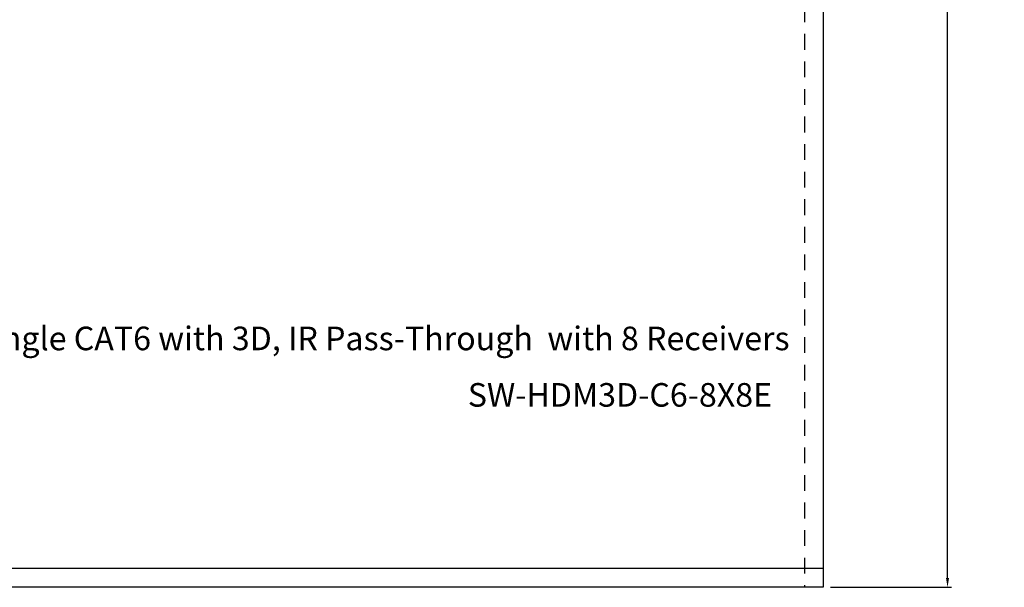
# Model space of a CAD drawing. Units: inches. Extents: x 4.2 to 22.7, y -0.1 to 19.8.
# Drawn here: x 14.4 to 22.7, y 5.1 to 9.9 of the extents above; entities that cross this region are included whole.
import ezdxf

# ---------------------------------------------------------------- set-up
doc = ezdxf.new("R2010")
doc.units = ezdxf.units.IN
doc.header["$MEASUREMENT"] = 0
doc.linetypes.add('HIDDEN', pattern=[0.375, 0.25, -0.125])
doc.styles.add('CAD_SALES', font='ARIAL.TTF')
doc.styles.get("Standard").update_dxf_attribs({"font": 'ARIAL.TTF'})
doc.dimstyles.new('CAD_SALES', dxfattribs={"dimtxt": 0.075, "dimasz": 0.08, "dimexe": 0.035, "dimexo": 0.0625, "dimgap": 0.07, "dimtad": 0, "dimtih": 1, "dimtoh": 1, "dimdec": 3, "dimzin": 0, "dimdsep": 46, "dimtxsty": 'CAD_SALES', "dimcen": 0.09, "dimclrt": 7, "dimadec": 0, "dimazin": 0, "dimtfac": 1, "dimtdec": 3, "dimtofl": 0, "dimtmove": 0, "dimatfit": 3, "dimfxl": 1, "dimtolj": 1, "dimtzin": 0, "dimarcsym": 0})

# ---------------------------------------------------------------- blocks, each defined once
blk = doc.blocks.new('*D12')
at = {"color": 0, "lineweight": -2, "transparency": 16777216}
for p, q in [((21.2264, 16.0598), (22.2523, 16.0598)), ((22.2173, 15.9798), (22.2173, 10.7319)), ((22.2173, 5.1398), (22.2173, 10.3877)), ((21.2264, 5.0598), (22.2523, 5.0598))]:
    blk.add_line(p, q, dxfattribs=at)
at = {"color": 0, "transparency": 16777216}
for points in [[(22.204, 15.9798), (22.2306, 15.9798), (22.2173, 16.0598)], [(22.204, 5.1398), (22.2306, 5.1398), (22.2173, 5.0598)]]:
    blk.add_solid(points, dxfattribs=at)
at = {"layer": 'Defpoints', "color": 0, "transparency": 16777216}
for p in [(21.1639, 16.0598), (21.1639, 5.0598), (22.2173, 5.0598)]:
    blk.add_point(p, dxfattribs=at)
at = {"color": 7, "transparency": 16777216, "insert": (22.2173, 10.5598), "char_height": 0.2, "attachment_point": 5, "style": 'CAD_SALES'}
blk.add_mtext('\\A1;11.000"', dxfattribs=at)

msp = doc.modelspace()

# ---------------------------------------------------------------- linework, layer by layer
for p, q in [((21.1639, 5.2198), (4.1639, 5.2198)), ((21.1639, 5.0598), (4.1639, 5.0598))]:
    msp.add_line(p, q)
at = {"linetype": 'HIDDEN', "ltscale": 0.534737}
msp.add_lwpolyline([(21.0039, 16.0598), (21.0039, 5.0598)], dxfattribs=at)
msp.add_lwpolyline([(21.1639, 16.0598), (21.1639, 5.0598)])

# ---------------------------------------------------------------- texts
at = {"insert": (20.8787, 7.2692), "char_height": 0.2, "width": 10.541675, "attachment_point": 3, "style": 'CAD_SALES'}
msp.add_mtext('8x8 HDMI  Matrix Switch  Single CAT6 with 3D, IR Pass-Through  with 8 Receivers', dxfattribs=at)
at = {"insert": (18.1515, 6.7908), "char_height": 0.2, "width": 1.629106, "attachment_point": 1}
msp.add_mtext('SW-HDM3D-C6-8X8E', dxfattribs=at)

# ---------------------------------------------------------------- dimensions: what is measured, and where the dimension line sits
at = {"color": 1}
dim = msp.add_linear_dim(base=(22.2173, 5.0598), p1=(21.1639, 16.0598), p2=(21.1639, 5.0598), angle=90, dimstyle='CAD_SALES', override={"dimtxt": 0.2, "dimpost": '"'}, dxfattribs=at)
dim.commit()
dim.dimension.update_dxf_attribs({"geometry": '*D12', "text_midpoint": (22.2173, 10.5598)})

doc.saveas('drawing.dxf')
